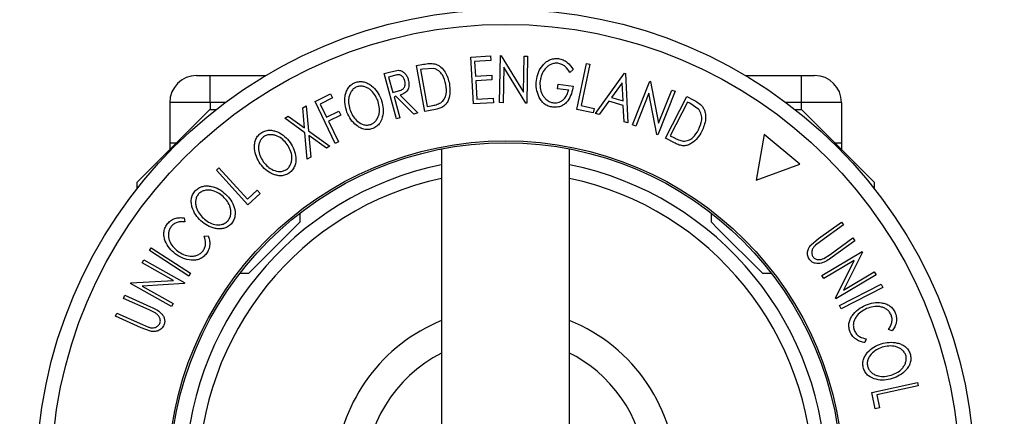
# Model space of a CAD drawing. Extents: x 5 to 292, y 5 to 205.
# Drawn here: x 44 to 59, y 93 to 99 of the extents above; entities that cross this region are included whole.
import ezdxf

# ---------------------------------------------------------------- set-up
doc = ezdxf.new("R2010")
doc.units = 0
doc.layers.get('0').update_dxf_attribs({"linetype": 'CONTINUOUS'})
doc.styles.add('SLDTEXTSTYLE0', font='TXT', dxfattribs={"width": 0.75})
doc.dimstyles.new('SLDDIMSTYLE3', dxfattribs={"dimtxt": 3.5, "dimasz": 3, "dimexe": 0, "dimexo": 0.0625, "dimgap": 0.875, "dimtad": 1, "dimlfac": 5, "dimrnd": 1e-09, "dimzin": 4, "dimtxsty": 'SLDTEXTSTYLE0', "dimsah": 1, "dimcen": 0.09, "dimazin": 3, "dimtfac": 1, "dimtmove": 0, "dimatfit": 3, "dimtolj": 1, "dimtzin": 12})

# ---------------------------------------------------------------- blocks, each defined once
blk = doc.blocks.new('_D_4')
at = {"color": 7, "linetype": 'CONTINUOUS'}
for p, q in [((39.889, 21.767), (39.889, 104.004)), ((63.249, 21.767), (63.249, 104.004)), ((39.889, 103.004), (33.889, 103.004)), ((63.249, 103.004), (39.889, 103.004)), ((63.249, 103.004), (69.249, 103.004))]:
    blk.add_line(p, q, dxfattribs=at)
for points in [[(39.889, 103.004), (36.889, 103.454), (36.889, 102.554)], [(63.249, 103.004), (66.249, 102.554), (66.249, 103.454)]]:
    blk.add_solid(points, dxfattribs=at)
at = {"color": 7, "linetype": 'CONTINUOUS', "insert": (44.458, 107.516), "char_height": 3.5, "attachment_point": 1, "style": 'SLDTEXTSTYLE0'}
blk.add_mtext('116.80', dxfattribs=at)

msp = doc.modelspace()

# ---------------------------------------------------------------- linework, layer by layer
at = {"color": 7, "linetype": 'CONTINUOUS'}
for p, q in [((51.0492, 98.5397), (51.3458, 98.5584)), ((51.0929, 97.8446), (51.0492, 98.5397)), ((51.3458, 98.5584), (51.3501, 98.4898)), ((51.4782, 97.8635), (51.4916, 98.5628)), ((51.4916, 98.5628), (51.5027, 98.5625)), ((51.5027, 98.5625), (51.8351, 98.0206)), ((51.8351, 98.0206), (51.8453, 98.556)), ((51.8453, 98.556), (51.8961, 98.555)), ((51.8961, 98.555), (51.8827, 97.8557)), ((50.2417, 98.415), (50.347, 98.4341)), ((50.3657, 97.7331), (50.2417, 98.415)), ((50.3383, 98.3641), (50.3024, 98.3575)), ((50.3024, 98.3575), (50.4026, 97.8063)), ((50.4988, 98.3731), (50.3383, 98.3641)), ((51.3501, 98.4898), (51.1053, 98.4744)), ((51.1053, 98.4744), (51.119, 98.2572)), ((51.5415, 98.391), (51.5313, 97.8624)), ((51.8711, 97.8558), (51.5415, 98.391)), ((52.5733, 98.3566), (52.5273, 98.3112)), ((52.6284, 97.7641), (52.7735, 98.447)), ((52.8243, 98.4363), (52.6931, 97.8193)), ((52.7735, 98.447), (52.8243, 98.4363)), ((46.9694, 98.2668), (47.1694, 98.2668)), ((47.1694, 97.8668), (47.1694, 98.2668)), ((47.1694, 98.2668), (47.9977, 98.2668)), ((49.7592, 98.2969), (49.8585, 98.3241)), ((49.9434, 97.6232), (49.7592, 98.2969)), ((49.9148, 98.2686), (49.8271, 98.2446)), ((49.8271, 98.2446), (49.8897, 98.0156)), ((49.8585, 98.3241), (49.9735, 98.3455)), ((51.119, 98.2572), (51.3616, 98.2724)), ((51.3658, 98.2043), (51.1233, 98.1891)), ((51.3616, 98.2724), (51.3658, 98.2043)), ((52.9084, 97.7035), (53.3396, 98.3025)), ((53.3396, 98.3025), (53.3516, 98.299)), ((53.3516, 98.299), (53.3864, 97.5629)), ((55.141, 98.2668), (55.9694, 98.2668)), ((55.9694, 98.2668), (55.9694, 97.8668)), ((55.9694, 98.2668), (56.1694, 98.2668)), ((51.1233, 98.1891), (51.1404, 97.9165)), ((52.3438, 98.0716), (52.352, 98.1379)), ((52.5077, 98.0511), (52.3438, 98.0716)), ((52.352, 98.1379), (52.5736, 98.1102)), ((53.3038, 98.159), (53.1473, 97.942)), ((53.317, 97.8922), (53.3038, 98.159)), ((53.4581, 97.5358), (53.7169, 98.1829)), ((53.7169, 98.1829), (53.7272, 98.1787)), ((53.7272, 98.1787), (53.8469, 97.5563)), ((48.7322, 97.8826), (48.9642, 97.9948)), ((48.9939, 97.9332), (48.8078, 97.8433)), ((48.9642, 97.9948), (48.9939, 97.9332)), ((49.8897, 98.0156), (49.9758, 98.0381)), ((49.9361, 97.9579), (49.9076, 97.9501)), ((49.9076, 97.9501), (49.9933, 97.6368)), ((50.2006, 97.6936), (49.9361, 97.9579)), ((49.9974, 97.9746), (50.2623, 97.7105)), ((51.1404, 97.9165), (51.383, 97.9317)), ((51.383, 97.9317), (51.3873, 97.8631)), ((53.1473, 97.942), (53.317, 97.8922)), ((53.7031, 98.0051), (53.5075, 97.516)), ((53.8224, 97.3901), (53.7031, 98.0051)), ((54.092, 98.0328), (53.8332, 97.3858)), ((53.8469, 97.5563), (54.0449, 98.0516)), ((53.947, 97.3341), (54.2656, 97.9541)), ((54.0449, 98.0516), (54.092, 98.0328)), ((54.2656, 97.9541), (54.3607, 97.9051)), ((46.5694, 97.8668), (46.5694, 97.2668)), ((47.1694, 97.8668), (46.5694, 97.8668)), ((48.5492, 97.7846), (48.6008, 97.8143)), ((48.5758, 97.4881), (48.5492, 97.7846)), ((48.6008, 97.8143), (48.6348, 97.4463)), ((49.0341, 97.2582), (48.7322, 97.8826)), ((48.8078, 97.8433), (48.9022, 97.6481)), ((50.527, 97.7624), (50.3657, 97.7331)), ((50.4026, 97.8063), (50.4612, 97.817)), ((51.3873, 97.8631), (51.0929, 97.8446)), ((51.5313, 97.8624), (51.4782, 97.8635)), ((51.8827, 97.8557), (51.8711, 97.8558)), ((52.8727, 97.7123), (52.6284, 97.7641)), ((52.6931, 97.8193), (52.8867, 97.7782)), ((52.8867, 97.7782), (52.8727, 97.7123)), ((53.1061, 97.8841), (52.9638, 97.6873)), ((53.3199, 97.8212), (53.1061, 97.8841)), ((53.3331, 97.5785), (53.3199, 97.8212)), ((54.2786, 97.8711), (54.021, 97.37)), ((54.311, 97.8544), (54.2786, 97.8711)), ((54.4439, 97.7637), (54.311, 97.8544)), ((56.5694, 97.8668), (55.9694, 97.8668)), ((56.5694, 97.8668), (56.5694, 97.2668)), ((46.7942, 97.3911), (47.1593, 97.7562)), ((47.254, 97.7562), (47.1593, 97.7562)), ((48.2824, 97.6318), (48.3346, 97.6618)), ((48.582, 97.4161), (48.2824, 97.6318)), ((48.3346, 97.6618), (48.5758, 97.4881)), ((48.9022, 97.6481), (49.0883, 97.738)), ((49.1181, 97.6763), (48.932, 97.5864)), ((49.0883, 97.738), (49.1181, 97.6763)), ((49.9933, 97.6368), (49.9434, 97.6232)), ((50.2623, 97.7105), (50.2006, 97.6936)), ((52.9638, 97.6873), (52.9084, 97.7035)), ((55.9794, 97.7562), (55.8847, 97.7562)), ((55.9794, 97.7562), (56.1285, 97.6071)), ((48.932, 97.5864), (49.08, 97.2804)), ((53.3864, 97.5629), (53.3331, 97.5785)), ((53.5075, 97.516), (53.4581, 97.5358)), ((56.1285, 97.6071), (57.0588, 96.6768)), ((46.0799, 96.6768), (46.7942, 97.3911)), ((48.6174, 97.0244), (48.582, 97.4161)), ((48.6348, 97.4463), (48.9542, 97.2174)), ((48.9019, 97.1875), (48.6415, 97.3736)), ((48.6415, 97.3736), (48.6696, 97.0543)), ((53.8332, 97.3858), (53.8224, 97.3901)), ((54.0931, 97.259), (53.947, 97.3341)), ((54.021, 97.37), (54.0741, 97.3428)), ((55.4178, 97.3921), (55.2975, 96.7098)), ((55.9486, 96.9468), (55.4178, 97.3921)), ((46.5694, 97.2668), (46.6699, 97.2668)), ((46.5694, 97.2668), (46.5694, 97.1662)), ((48.9542, 97.2174), (48.9019, 97.1875)), ((49.08, 97.2804), (49.0341, 97.2582)), ((50.6169, 97.1752), (50.6169, 89.5529)), ((52.5219, 89.5529), (52.5219, 97.1752)), ((56.4688, 97.2668), (56.5694, 97.2668)), ((56.5694, 97.2668), (56.5694, 97.1662)), ((48.6696, 97.0543), (48.6174, 97.0244)), ((50.5994, 97.1718), (50.6169, 97.1662)), ((52.5393, 97.1718), (52.5219, 97.1662)), ((47.2634, 96.8597), (47.3018, 96.8945)), ((47.3018, 96.8945), (47.725, 96.4278)), ((55.2975, 96.7098), (55.9486, 96.9468)), ((47.7318, 96.3431), (47.2634, 96.8597)), ((46.0799, 96.6768), (46.0799, 96.5821)), ((57.0588, 96.5821), (57.0588, 96.6768)), ((47.725, 96.4278), (47.8714, 96.5606)), ((47.9166, 96.5107), (47.7318, 96.3431)), ((47.8714, 96.5606), (47.9166, 96.5107)), ((46.7833, 96.1494), (46.7926, 96.0914)), ((48.5091, 96.0886), (48.5091, 96.2208)), ((54.6297, 96.2208), (54.6297, 96.0886)), ((48.2515, 95.831), (48.5091, 96.0886)), ((54.6297, 96.0886), (54.7349, 95.9834)), ((56.2279, 95.8417), (56.5675, 96.0865)), ((56.5978, 96.0444), (56.2582, 95.7996)), ((56.5675, 96.0865), (56.5978, 96.0444)), ((47.0821, 95.8755), (47.1399, 95.8836)), ((54.7349, 95.9834), (55.3912, 95.3271)), ((47.7475, 95.3271), (48.2515, 95.831)), ((56.1151, 95.7486), (56.2279, 95.8417)), ((56.2582, 95.7996), (56.1843, 95.7437)), ((56.3984, 95.6053), (56.738, 95.8501)), ((56.7684, 95.8082), (56.4288, 95.5634)), ((56.738, 95.8501), (56.7684, 95.8082)), ((46.2669, 95.6624), (46.295, 95.7058)), ((46.8522, 95.2837), (46.2669, 95.6624)), ((46.295, 95.7058), (46.8803, 95.327)), ((56.2777, 95.2936), (56.8764, 95.649)), ((56.3074, 95.5463), (56.3984, 95.6053)), ((56.8822, 95.6393), (56.5989, 95.0724)), ((56.8764, 95.649), (56.8822, 95.6393)), ((46.16, 95.4805), (46.185, 95.5249)), ((46.6248, 95.2196), (46.16, 95.4805)), ((46.185, 95.5249), (46.7921, 95.1841)), ((56.7575, 95.5165), (56.305, 95.2478)), ((56.4785, 94.9553), (56.7575, 95.5165)), ((46.8803, 95.327), (46.8522, 95.2837)), ((47.6153, 95.3271), (47.7475, 95.3271)), ((55.3912, 95.3271), (55.5234, 95.3271)), ((56.305, 95.2478), (56.2777, 95.2936)), ((57.0832, 95.3007), (56.4844, 94.9453)), ((56.5989, 95.0724), (57.0572, 95.3445)), ((57.0572, 95.3445), (57.0832, 95.3007)), ((45.9867, 95.1717), (45.9922, 95.1815)), ((46.5939, 94.8309), (45.9867, 95.1717)), ((45.9922, 95.1815), (46.6248, 95.2196)), ((46.7864, 95.1739), (46.1609, 95.1349)), ((46.1609, 95.1349), (46.6199, 94.8774)), ((46.7921, 95.1841), (46.7864, 95.1739)), ((56.5407, 94.8435), (57.1613, 95.161)), ((57.1613, 95.161), (57.1848, 95.115)), ((45.8818, 94.9513), (45.9029, 94.9985)), ((45.9029, 94.9985), (46.2846, 94.8268)), ((57.1848, 95.115), (56.5642, 94.7975)), ((46.2635, 94.7796), (45.8818, 94.9513)), ((46.6199, 94.8774), (46.5939, 94.8309)), ((56.4844, 94.9453), (56.4785, 94.9553)), ((56.5642, 94.7975), (56.5407, 94.8435)), ((45.7623, 94.6854), (45.7836, 94.7327)), ((46.144, 94.5137), (45.7623, 94.6854)), ((45.7836, 94.7327), (46.1653, 94.561)), ((46.3602, 94.7302), (46.2635, 94.7796)), ((46.1653, 94.561), (46.2508, 94.525)), ((46.2811, 94.4626), (46.144, 94.5137)), ((57.3249, 94.4703), (57.27, 94.4912)), ((56.9383, 94.3484), (56.9164, 94.2944)), ((57.0184, 93.552), (57.7, 93.6994)), ((57.7, 93.6994), (57.7109, 93.6487)), ((57.0711, 93.3081), (57.0184, 93.552)), ((57.7109, 93.6487), (57.0951, 93.5155)), ((57.0951, 93.5155), (57.1369, 93.3223)), ((57.1369, 93.3223), (57.0711, 93.3081))]:
    msp.add_line(p, q, dxfattribs=at)
at = {"color": 8, "linetype": 'CONTINUOUS'}
for p, q in [((47.1694, 97.8668), (47.1694, 97.7562)), ((47.3984, 97.8668), (47.1694, 97.8668)), ((55.9694, 97.8668), (55.7403, 97.8668)), ((55.9694, 97.8668), (55.9694, 97.7562))]:
    msp.add_line(p, q, dxfattribs=at)
at = {"color": 7, "linetype": 'CONTINUOUS', "flags": 128}
msp.add_lwpolyline([(52.8237, 93.951), (52.6197, 94.0852), (52.5219, 94.1383)], dxfattribs=at)
at = {"color": 7, "linetype": 'CONTINUOUS'}
for radius in [6.9826, 6.7615, 5.0289, 5]:
    msp.add_circle((51.5694, 92.2668), radius, dxfattribs=at)
for centre, radius, start, end in [((46.9694, 97.8668), 0.4, 90, 180), ((56.1694, 97.8668), 0.4, 0, 90), ((51.5694, 92.2668), 4.77, 101.51857, 258.48715), ((51.5694, 92.2668), 4.77, 281.51285, 78.48143), ((51.5694, 92.2668), 2.54, 112.02431, 237.83554), ((51.5694, 92.2668), 2.54, 292.02431, 67.97569), ((51.5694, 92.2668), 2.1, 116.97306, 243.02694), ((51.5694, 92.2668), 2.1, 296.97306, 53.32375)]:
    msp.add_arc(centre, radius, start, end, dxfattribs=at)
at = {"color": 8, "linetype": 'CONTINUOUS'}
for start, end in [(102.03004, 257.96996), (282.03004, 77.96996)]:
    msp.add_arc((51.5694, 92.2668), 4.57, start, end, dxfattribs=at)
at = {"color": 7, "linetype": 'CONTINUOUS'}
for points, knots in [([(52.0278, 98.193), (52.0357, 98.2332), (52.0515, 98.3132), (52.1044, 98.4046), (52.1643, 98.4652), (52.2199, 98.5008), (52.2856, 98.5212), (52.3315, 98.5195), (52.3545, 98.5186)], [0, 0, 0, 0, 0.2501337, 0.4982399, 0.6236679, 0.7491643, 0.8743389, 1, 1, 1, 1]), ([(52.3545, 98.5186), (52.3784, 98.5136), (52.4261, 98.5037), (52.5085, 98.4517), (52.5474, 98.3946), (52.5733, 98.3566)], [0, 0, 0, 0, 0.2502999, 0.5003609, 1, 1, 1, 1]), ([(50.347, 98.4341), (50.3754, 98.4392), (50.432, 98.4493), (50.4885, 98.4429), (50.5166, 98.4397)], [0, 0, 0, 0, 0.50204411, 1, 1, 1, 1]), ([(50.6813, 98.1328), (50.6684, 98.1835), (50.6491, 98.2596), (50.5857, 98.3303), (50.5394, 98.3605), (50.5123, 98.3689), (50.4988, 98.3731)], [0, 0, 0, 0, 0.4989195, 0.7489212, 0.8747019, 1, 1, 1, 1]), ([(50.5166, 98.4397), (50.5326, 98.4337), (50.5645, 98.4219), (50.6189, 98.3836), (50.6935, 98.2966), (50.7169, 98.2044), (50.7325, 98.1431)], [0, 0, 0, 0, 0.1251749, 0.2498276, 0.5006843, 1, 1, 1, 1]), ([(52.3477, 98.4504), (52.3293, 98.4506), (52.2926, 98.4512), (52.2409, 98.4331), (52.1954, 98.4056), (52.1453, 98.3579), (52.1021, 98.2844), (52.0885, 98.2201), (52.0817, 98.1878)], [0, 0, 0, 0, 0.1241999, 0.2486437, 0.3749622, 0.5011872, 0.749476, 1, 1, 1, 1]), ([(52.5273, 98.3112), (52.5059, 98.3427), (52.4736, 98.3901), (52.4065, 98.435), (52.3673, 98.4452), (52.3477, 98.4504)], [0, 0, 0, 0, 0.4986126, 0.7498363, 1, 1, 1, 1]), ([(50.0681, 98.189), (50.0627, 98.2038), (50.0547, 98.226), (50.0349, 98.2512), (50.0163, 98.2672), (49.9931, 98.278), (49.9576, 98.2795), (49.932, 98.273), (49.9148, 98.2686)], [0, 0, 0, 0, 0.2488064, 0.3738468, 0.499091, 0.6242087, 0.749169, 1, 1, 1, 1]), ([(49.9735, 98.3455), (49.9832, 98.3445), (50.0025, 98.3425), (50.0378, 98.3278), (50.0733, 98.2982), (50.1039, 98.2536), (50.1147, 98.22), (50.1201, 98.2032)], [0, 0, 0, 0, 0.125061, 0.2499719, 0.4997352, 0.7495212, 1, 1, 1, 1]), ([(50.1201, 98.2032), (50.1247, 98.1802), (50.1339, 98.1344), (50.1249, 98.0741), (50.0987, 98.0321), (50.0598, 97.9978), (50.0225, 97.9839), (49.9974, 97.9746)], [0, 0, 0, 0, 0.2511258, 0.4990162, 0.6228059, 0.7468294, 1, 1, 1, 1]), ([(49.2078, 97.7213), (49.196, 97.7599), (49.1725, 97.8368), (49.1735, 97.9405), (49.1938, 98.0217), (49.2222, 98.0798), (49.2661, 98.1313), (49.3068, 98.1521), (49.3271, 98.1625)], [0, 0, 0, 0, 0.2495868, 0.4977541, 0.6233309, 0.748597, 0.8740054, 1, 1, 1, 1]), ([(49.3537, 98.0994), (49.3373, 98.0908), (49.3044, 98.0736), (49.2699, 98.031), (49.2464, 97.9843), (49.229, 97.9183), (49.2287, 97.834), (49.2481, 97.7715), (49.2578, 97.7404)], [0, 0, 0, 0, 0.1256544, 0.2511074, 0.3761616, 0.5016282, 0.7512145, 1, 1, 1, 1]), ([(49.3271, 98.1625), (49.3491, 98.1685), (49.3929, 98.1805), (49.4608, 98.1748), (49.5213, 98.1508), (49.5921, 98.105), (49.6635, 98.0282), (49.6973, 97.9543), (49.7142, 97.9173)], [0, 0, 0, 0, 0.125267, 0.2496637, 0.3748971, 0.5006121, 0.7491835, 1, 1, 1, 1]), ([(49.6646, 97.8983), (49.6509, 97.928), (49.6236, 97.9872), (49.5675, 98.0499), (49.5102, 98.0866), (49.4611, 98.1047), (49.4072, 98.1123), (49.3715, 98.1037), (49.3537, 98.0994)], [0, 0, 0, 0, 0.2499794, 0.4991031, 0.6244437, 0.7495785, 0.8750422, 1, 1, 1, 1]), ([(49.9758, 98.0381), (49.9931, 98.0434), (50.0191, 98.0514), (50.049, 98.0717), (50.0636, 98.0929), (50.0716, 98.1165), (50.0758, 98.149), (50.0711, 98.1731), (50.0681, 98.189)], [0, 0, 0, 0, 0.2507209, 0.3759679, 0.5009647, 0.6201516, 0.7501351, 1, 1, 1, 1]), ([(50.7325, 98.1431), (50.7374, 98.104), (50.7471, 98.0262), (50.7289, 97.9271), (50.6939, 97.8538), (50.6509, 97.8063), (50.5913, 97.777), (50.5486, 97.7673), (50.527, 97.7624)], [0, 0, 0, 0, 0.2504411, 0.4992408, 0.625495, 0.7497903, 0.8738949, 1, 1, 1, 1]), ([(50.6038, 97.8612), (50.6142, 97.8694), (50.635, 97.8858), (50.665, 97.9277), (50.6947, 98.011), (50.6867, 98.0841), (50.6813, 98.1328)], [0, 0, 0, 0, 0.12530085, 0.25044872, 0.50043654, 1, 1, 1, 1]), ([(52.0629, 97.9538), (52.0483, 97.9928), (52.0191, 98.0707), (52.0249, 98.1522), (52.0278, 98.193)], [0, 0, 0, 0, 0.4996777, 1, 1, 1, 1]), ([(52.0817, 98.1878), (52.0805, 98.1538), (52.0782, 98.0863), (52.1026, 98.0026), (52.14, 97.9426), (52.1789, 97.9043), (52.2265, 97.8741), (52.2634, 97.8654), (52.2819, 97.8611)], [0, 0, 0, 0, 0.2504976, 0.4989144, 0.6247168, 0.7505791, 0.8751799, 1, 1, 1, 1]), ([(52.5736, 98.1102), (52.5667, 98.0716), (52.5531, 97.9948), (52.5083, 97.9053), (52.4538, 97.8457), (52.4016, 97.8108), (52.3382, 97.7932), (52.2944, 97.7949), (52.2724, 97.7958)], [0, 0, 0, 0, 0.25077616, 0.49919707, 0.62451744, 0.74955124, 0.87433251, 1, 1, 1, 1]), ([(49.7142, 97.9173), (49.726, 97.8785), (49.7495, 97.8012), (49.7468, 97.6777), (49.7129, 97.5757), (49.6525, 97.5088), (49.6119, 97.4882), (49.5915, 97.4779)], [0, 0, 0, 0, 0.2505189, 0.4989719, 0.7490692, 0.8742662, 1, 1, 1, 1]), ([(52.2724, 97.7958), (52.2489, 97.8004), (52.202, 97.8094), (52.1411, 97.8462), (52.0939, 97.8957), (52.0733, 97.9344), (52.0629, 97.9538)], [0, 0, 0, 0, 0.25037707, 0.49998421, 0.74942782, 1, 1, 1, 1]), ([(52.2819, 97.8611), (52.2964, 97.8602), (52.3253, 97.8584), (52.3673, 97.8686), (52.4044, 97.8879), (52.4463, 97.9223), (52.4856, 97.9767), (52.5003, 98.0263), (52.5077, 98.0511)], [0, 0, 0, 0, 0.1253285, 0.2501708, 0.3752249, 0.5004986, 0.7496901, 1, 1, 1, 1]), ([(49.566, 97.5407), (49.5824, 97.5495), (49.6153, 97.5669), (49.6509, 97.6085), (49.6757, 97.6547), (49.6935, 97.7205), (49.6933, 97.8046), (49.6741, 97.8671), (49.6646, 97.8983)], [0, 0, 0, 0, 0.126073, 0.2517211, 0.3765314, 0.502073, 0.7515414, 1, 1, 1, 1]), ([(50.4612, 97.817), (50.4861, 97.8215), (50.5356, 97.8304), (50.5811, 97.8509), (50.6038, 97.8612)], [0, 0, 0, 0, 0.5017157, 1, 1, 1, 1]), ([(54.3607, 97.9051), (54.3864, 97.8918), (54.4376, 97.8653), (54.4784, 97.8256), (54.4988, 97.8058)], [0, 0, 0, 0, 0.5022475, 1, 1, 1, 1]), ([(54.4421, 97.4605), (54.4629, 97.5087), (54.4942, 97.5812), (54.4869, 97.6764), (54.4684, 97.7287), (54.4521, 97.752), (54.4439, 97.7637)], [0, 0, 0, 0, 0.4989354, 0.7489191, 0.8746962, 1, 1, 1, 1]), ([(54.4988, 97.8058), (54.5079, 97.7913), (54.526, 97.7624), (54.5458, 97.6986), (54.5519, 97.5837), (54.5141, 97.4959), (54.489, 97.4374)], [0, 0, 0, 0, 0.1251184, 0.2498973, 0.5002762, 1, 1, 1, 1]), ([(49.5915, 97.4779), (49.5696, 97.472), (49.5259, 97.4604), (49.4588, 97.4669), (49.3992, 97.4909), (49.3294, 97.5361), (49.2585, 97.6115), (49.2247, 97.6846), (49.2078, 97.7213)], [0, 0, 0, 0, 0.125312, 0.2499848, 0.375356, 0.5008378, 0.7492752, 1, 1, 1, 1]), ([(49.2578, 97.7404), (49.2713, 97.7106), (49.2983, 97.6514), (49.3661, 97.5785), (49.4411, 97.5354), (49.5129, 97.527), (49.5483, 97.5362), (49.566, 97.5407)], [0, 0, 0, 0, 0.2507118, 0.499895, 0.7496662, 0.874756, 1, 1, 1, 1]), ([(47.9177, 96.9545), (47.8967, 96.9889), (47.855, 97.0575), (47.8301, 97.1581), (47.8303, 97.2417), (47.8438, 97.3049), (47.874, 97.3653), (47.908, 97.3955), (47.925, 97.4106)], [0, 0, 0, 0, 0.2497496, 0.4979008, 0.623505, 0.7488726, 0.8742027, 1, 1, 1, 1]), ([(47.9662, 97.3566), (47.9525, 97.344), (47.9253, 97.319), (47.9022, 97.2696), (47.8905, 97.2186), (47.8896, 97.1505), (47.9109, 97.0691), (47.9448, 97.0134), (47.9617, 96.9856)], [0, 0, 0, 0, 0.1260104, 0.2515906, 0.3761413, 0.5016526, 0.7512356, 1, 1, 1, 1]), ([(47.925, 97.4106), (47.9448, 97.422), (47.9841, 97.4446), (48.0511, 97.4564), (48.1157, 97.4487), (48.196, 97.4229), (48.2844, 97.3668), (48.3354, 97.3039), (48.361, 97.2724)], [0, 0, 0, 0, 0.12551907, 0.25001365, 0.37527031, 0.50104291, 0.74951173, 1, 1, 1, 1]), ([(48.3173, 97.2414), (48.2966, 97.2667), (48.2554, 97.3171), (48.1854, 97.3634), (48.1205, 97.384), (48.0685, 97.3891), (48.0145, 97.3828), (47.9823, 97.3653), (47.9662, 97.3566)], [0, 0, 0, 0, 0.2499374, 0.4990521, 0.6244155, 0.7495362, 0.8750238, 1, 1, 1, 1]), ([(54.0741, 97.3428), (54.0966, 97.3312), (54.1414, 97.308), (54.1901, 97.2965), (54.2144, 97.2908)], [0, 0, 0, 0, 0.5019715, 1, 1, 1, 1]), ([(54.489, 97.4374), (54.469, 97.4034), (54.4292, 97.3356), (54.3546, 97.2676), (54.2823, 97.2301), (54.219, 97.2183), (54.1534, 97.231), (54.1133, 97.2496), (54.0931, 97.259)], [0, 0, 0, 0, 0.2500469, 0.49855923, 0.62454406, 0.74889714, 0.87352154, 1, 1, 1, 1]), ([(54.2144, 97.2908), (54.2277, 97.2912), (54.2544, 97.2922), (54.3037, 97.3078), (54.3789, 97.355), (54.4168, 97.4183), (54.4421, 97.4605)], [0, 0, 0, 0, 0.1260043, 0.2517316, 0.5015573, 1, 1, 1, 1]), ([(48.3097, 96.8713), (48.3236, 96.8837), (48.3513, 96.9085), (48.3756, 96.9575), (48.3882, 97.0084), (48.3896, 97.0766), (48.3683, 97.1578), (48.3343, 97.2136), (48.3173, 97.2414)], [0, 0, 0, 0, 0.1260552, 0.2516898, 0.3763997, 0.5019505, 0.7514393, 1, 1, 1, 1]), ([(48.361, 97.2724), (48.3822, 97.2378), (48.4243, 97.169), (48.4518, 97.0486), (48.4437, 96.9415), (48.4015, 96.8621), (48.3674, 96.8321), (48.3503, 96.8171)], [0, 0, 0, 0, 0.250668, 0.4991764, 0.7492877, 0.8743351, 1, 1, 1, 1]), ([(48.3503, 96.8171), (48.3306, 96.806), (48.2913, 96.7837), (48.2249, 96.7727), (48.1612, 96.7806), (48.0821, 96.8064), (47.9942, 96.8611), (47.9433, 96.9233), (47.9177, 96.9545)], [0, 0, 0, 0, 0.12523833, 0.24985989, 0.37519254, 0.50077768, 0.74939484, 1, 1, 1, 1]), ([(47.9617, 96.9856), (47.9822, 96.9603), (48.0232, 96.9099), (48.1071, 96.8566), (48.1905, 96.8345), (48.262, 96.8445), (48.2938, 96.8624), (48.3097, 96.8713)], [0, 0, 0, 0, 0.25068329, 0.49989097, 0.74967177, 0.87474816, 1, 1, 1, 1]), ([(46.9466, 96.5512), (46.9636, 96.5663), (46.9974, 96.5963), (47.0605, 96.6215), (47.1251, 96.6272), (47.2086, 96.618), (47.3063, 96.581), (47.3691, 96.5301), (47.4006, 96.5046)], [0, 0, 0, 0, 0.1254122, 0.2499195, 0.3751591, 0.5007705, 0.7492563, 1, 1, 1, 1]), ([(47.0334, 96.1044), (47.0058, 96.1336), (46.9508, 96.1918), (46.9064, 96.285), (46.889, 96.3666), (46.889, 96.431), (46.9061, 96.4963), (46.9331, 96.5328), (46.9466, 96.5512)], [0, 0, 0, 0, 0.2495343, 0.4975224, 0.6230389, 0.7484252, 0.8738849, 1, 1, 1, 1]), ([(46.998, 96.5067), (46.9873, 96.4917), (46.9658, 96.4617), (46.9534, 96.4087), (46.9525, 96.3566), (46.9657, 96.2899), (47.003, 96.2147), (47.0476, 96.1674), (47.0698, 96.1437)], [0, 0, 0, 0, 0.1260335, 0.2516091, 0.3761032, 0.5016129, 0.7512257, 1, 1, 1, 1]), ([(47.3644, 96.4655), (47.3392, 96.486), (47.2886, 96.5268), (47.2107, 96.5576), (47.1432, 96.5648), (47.0914, 96.5593), (47.0398, 96.5423), (47.0119, 96.5186), (46.998, 96.5067)], [0, 0, 0, 0, 0.2498331, 0.4990019, 0.6243891, 0.7494868, 0.8750001, 1, 1, 1, 1]), ([(47.4331, 96.1026), (47.4439, 96.1176), (47.4656, 96.1476), (47.4792, 96.2005), (47.481, 96.2527), (47.4687, 96.3195), (47.4314, 96.3945), (47.3867, 96.4419), (47.3644, 96.4655)], [0, 0, 0, 0, 0.1260742, 0.2517358, 0.3765934, 0.5021529, 0.751563, 1, 1, 1, 1]), ([(47.4006, 96.5046), (47.4283, 96.4751), (47.4836, 96.4165), (47.5352, 96.3046), (47.5491, 96.1984), (47.5246, 96.1121), (47.4973, 96.0759), (47.4836, 96.0578)], [0, 0, 0, 0, 0.25074522, 0.49934158, 0.7495585, 0.87460229, 1, 1, 1, 1]), ([(46.53, 96.0546), (46.5464, 96.0732), (46.5791, 96.1104), (46.6456, 96.1423), (46.7152, 96.1557), (46.7605, 96.1515), (46.7833, 96.1494)], [0, 0, 0, 0, 0.2496228, 0.4995178, 0.7492135, 1, 1, 1, 1]), ([(46.6517, 95.6143), (46.6208, 95.6407), (46.5595, 95.6933), (46.5066, 95.7836), (46.4838, 95.8647), (46.4793, 95.9298), (46.4943, 95.9964), (46.5181, 96.0351), (46.53, 96.0546)], [0, 0, 0, 0, 0.2502427, 0.4981863, 0.6235928, 0.7491848, 0.8743353, 1, 1, 1, 1]), ([(46.5853, 96.0142), (46.576, 95.9983), (46.5577, 95.9665), (46.5482, 95.9125), (46.5505, 95.8593), (46.5687, 95.7923), (46.6135, 95.7192), (46.6639, 95.6761), (46.6892, 95.6545)], [0, 0, 0, 0, 0.1238799, 0.2475944, 0.3732273, 0.4994616, 0.7485637, 1, 1, 1, 1]), ([(46.7926, 96.0914), (46.7741, 96.0927), (46.7372, 96.0952), (46.6805, 96.0856), (46.6266, 96.0586), (46.5991, 96.029), (46.5853, 96.0142)], [0, 0, 0, 0, 0.2493561, 0.4984322, 0.7489139, 1, 1, 1, 1]), ([(47.4836, 96.0578), (47.4667, 96.0429), (47.4329, 96.013), (47.37, 95.989), (47.3062, 95.9839), (47.2238, 95.9931), (47.1272, 96.0288), (47.0647, 96.0791), (47.0334, 96.1044)], [0, 0, 0, 0, 0.1254441, 0.2502341, 0.3756306, 0.5010887, 0.7494995, 1, 1, 1, 1]), ([(47.0698, 96.1437), (47.095, 96.1232), (47.1453, 96.0823), (47.2381, 96.0472), (47.3241, 96.0425), (47.3919, 96.0667), (47.4193, 96.0906), (47.4331, 96.1026)], [0, 0, 0, 0, 0.2506879, 0.4998919, 0.7496678, 0.8747604, 1, 1, 1, 1]), ([(47.0644, 95.661), (47.0748, 95.6777), (47.0954, 95.7111), (47.1079, 95.7881), (47.0924, 95.8406), (47.0821, 95.8755)], [0, 0, 0, 0, 0.2501219, 0.5006717, 1, 1, 1, 1]), ([(47.1399, 95.8836), (47.1473, 95.8627), (47.162, 95.8209), (47.1675, 95.7522), (47.1536, 95.6813), (47.1281, 95.6399), (47.1153, 95.6192)], [0, 0, 0, 0, 0.2497549, 0.4986537, 0.7485875, 1, 1, 1, 1]), ([(56.0945, 95.5273), (56.0887, 95.5362), (56.0771, 95.554), (56.0631, 95.594), (56.0614, 95.6461), (56.0801, 95.703), (56.1034, 95.7334), (56.1151, 95.7486)], [0, 0, 0, 0, 0.1252631, 0.2500782, 0.4998453, 0.7496734, 1, 1, 1, 1]), ([(56.1843, 95.7437), (56.1729, 95.7329), (56.1501, 95.7114), (56.1271, 95.6681), (56.1255, 95.6253), (56.1324, 95.5911), (56.1417, 95.5759), (56.1464, 95.5683)], [0, 0, 0, 0, 0.2497682, 0.4984076, 0.7479428, 0.8737176, 1, 1, 1, 1]), ([(46.8894, 95.5193), (46.846, 95.5267), (46.7591, 95.5414), (46.6875, 95.59), (46.6517, 95.6143)], [0, 0, 0, 0, 0.4995871, 1, 1, 1, 1]), ([(46.6892, 95.6545), (46.7173, 95.6363), (46.7731, 95.6001), (46.8562, 95.5791), (46.9254, 95.5797), (46.9777, 95.5915), (47.0268, 95.6189), (47.0519, 95.6469), (47.0644, 95.661)], [0, 0, 0, 0, 0.2500373, 0.4978781, 0.623252, 0.7488875, 0.8742142, 1, 1, 1, 1]), ([(47.1153, 95.6192), (47.1007, 95.602), (47.0716, 95.5678), (47.0136, 95.5345), (46.9513, 95.5184), (46.9101, 95.519), (46.8894, 95.5193)], [0, 0, 0, 0, 0.250551, 0.50043748, 0.74971775, 1, 1, 1, 1]), ([(56.4288, 95.5634), (56.3788, 95.5274), (56.3163, 95.4824), (56.2242, 95.4683), (56.1767, 95.4714), (56.1295, 95.4896), (56.1062, 95.5147), (56.0945, 95.5273)], [0, 0, 0, 0, 0.498787, 0.6243182, 0.7496135, 0.8743805, 1, 1, 1, 1]), ([(56.1464, 95.5683), (56.1515, 95.5623), (56.1616, 95.5503), (56.1883, 95.5342), (56.2251, 95.5257), (56.2683, 95.5304), (56.2943, 95.541), (56.3074, 95.5463)], [0, 0, 0, 0, 0.1253676, 0.2507686, 0.500274, 0.7495317, 1, 1, 1, 1]), ([(56.7262, 94.6934), (56.7542, 94.7273), (56.8104, 94.7953), (56.8883, 94.8329), (56.9273, 94.8518)], [0, 0, 0, 0, 0.4995871, 1, 1, 1, 1]), ([(56.9273, 94.8518), (56.9656, 94.8653), (57.0418, 94.8922), (57.1464, 94.8928), (57.228, 94.872), (57.2867, 94.8433), (57.3368, 94.7971), (57.3585, 94.7571), (57.3694, 94.7371)], [0, 0, 0, 0, 0.2502427, 0.4981863, 0.6235928, 0.7491848, 0.8743353, 1, 1, 1, 1]), ([(57.3068, 94.7094), (57.2976, 94.7253), (57.2793, 94.7571), (57.2372, 94.7923), (57.19, 94.817), (57.1229, 94.8347), (57.0371, 94.8324), (56.9747, 94.8103), (56.9433, 94.7992)], [0, 0, 0, 0, 0.1238799, 0.2475944, 0.3732273, 0.4994616, 0.7485637, 1, 1, 1, 1]), ([(46.2846, 94.8268), (46.3408, 94.8016), (46.411, 94.7699), (46.4693, 94.6971), (46.4904, 94.6546), (46.4982, 94.6045), (46.4881, 94.5718), (46.483, 94.5554)], [0, 0, 0, 0, 0.498787, 0.6243182, 0.7496135, 0.8743805, 1, 1, 1, 1]), ([(46.4217, 94.5798), (46.4243, 94.5872), (46.4296, 94.602), (46.4301, 94.6332), (46.4191, 94.6693), (46.3935, 94.7044), (46.3713, 94.7216), (46.3602, 94.7302)], [0, 0, 0, 0, 0.1253676, 0.2507686, 0.500274, 0.7495317, 1, 1, 1, 1]), ([(56.6997, 94.4479), (56.6921, 94.4691), (56.677, 94.5114), (56.6772, 94.5783), (56.6944, 94.6402), (56.7156, 94.6757), (56.7262, 94.6934)], [0, 0, 0, 0, 0.250551, 0.5004375, 0.7497178, 1, 1, 1, 1]), ([(56.9433, 94.7992), (56.9135, 94.784), (56.8542, 94.7538), (56.7945, 94.6923), (56.7605, 94.6321), (56.7445, 94.5808), (56.7437, 94.5246), (56.7554, 94.4889), (56.7613, 94.471)], [0, 0, 0, 0, 0.2500373, 0.4978781, 0.623252, 0.7488875, 0.8742142, 1, 1, 1, 1]), ([(57.27, 94.4912), (57.2803, 94.5066), (57.301, 94.5373), (57.321, 94.5912), (57.3245, 94.6514), (57.3127, 94.69), (57.3068, 94.7094)], [0, 0, 0, 0, 0.2493561, 0.4984322, 0.7489139, 1, 1, 1, 1]), ([(57.3694, 94.7371), (57.3773, 94.7136), (57.3931, 94.6666), (57.3875, 94.5931), (57.3644, 94.5261), (57.3381, 94.4889), (57.3249, 94.4703)], [0, 0, 0, 0, 0.2496228, 0.4995178, 0.7492135, 1, 1, 1, 1]), ([(46.2508, 94.525), (46.2658, 94.5205), (46.2958, 94.5115), (46.3449, 94.5132), (46.3827, 94.5332), (46.4089, 94.5563), (46.4174, 94.572), (46.4217, 94.5798)], [0, 0, 0, 0, 0.2497682, 0.4984076, 0.7479428, 0.8737176, 1, 1, 1, 1]), ([(46.483, 94.5554), (46.4782, 94.5459), (46.4686, 94.5269), (46.441, 94.4948), (46.3967, 94.4673), (46.3381, 94.455), (46.3001, 94.4601), (46.2811, 94.4626)], [0, 0, 0, 0, 0.1252631, 0.2500782, 0.4998453, 0.7496734, 1, 1, 1, 1]), ([(56.9164, 94.2944), (56.8946, 94.2984), (56.851, 94.3065), (56.7887, 94.3361), (56.7343, 94.3836), (56.7113, 94.4264), (56.6997, 94.4479)], [0, 0, 0, 0, 0.2497549, 0.4986537, 0.7485875, 1, 1, 1, 1]), ([(56.7613, 94.471), (56.7706, 94.4537), (56.7892, 94.4191), (56.8497, 94.3698), (56.9029, 94.357), (56.9383, 94.3484)], [0, 0, 0, 0, 0.2501219, 0.5006717, 1, 1, 1, 1]), ([(56.8954, 93.9096), (56.8909, 93.9317), (56.882, 93.9759), (56.8926, 94.0423), (56.92, 94.1002), (56.9692, 94.1669), (57.0485, 94.2328), (57.1233, 94.2617), (57.1608, 94.2762)], [0, 0, 0, 0, 0.1254441, 0.2502341, 0.3756306, 0.5010887, 0.7494995, 1, 1, 1, 1]), ([(57.1608, 94.2762), (57.1999, 94.2855), (57.2778, 94.304), (57.3808, 94.2958), (57.4601, 94.2701), (57.5159, 94.2379), (57.5638, 94.1904), (57.582, 94.1488), (57.5911, 94.128)], [0, 0, 0, 0, 0.2495343, 0.4975224, 0.6230389, 0.7484252, 0.8738849, 1, 1, 1, 1]), ([(57.527, 94.1056), (57.5193, 94.1225), (57.5041, 94.1561), (57.4644, 94.1934), (57.4196, 94.2201), (57.3553, 94.242), (57.2716, 94.2474), (57.2083, 94.2324), (57.1767, 94.225)], [0, 0, 0, 0, 0.1260335, 0.2516091, 0.3761032, 0.5016129, 0.7512257, 1, 1, 1, 1]), ([(57.1767, 94.225), (57.1463, 94.2134), (57.0857, 94.1903), (57.009, 94.1275), (56.9618, 94.0554), (56.949, 93.9846), (56.9559, 93.9489), (56.9594, 93.931)], [0, 0, 0, 0, 0.2506879, 0.4998919, 0.7496678, 0.8747604, 1, 1, 1, 1]), ([(57.308, 93.8089), (57.3384, 93.8206), (57.399, 93.8439), (57.4647, 93.896), (57.5047, 93.9509), (57.5258, 93.9985), (57.5369, 94.0516), (57.5303, 94.0877), (57.527, 94.1056)], [0, 0, 0, 0, 0.2498331, 0.4990019, 0.6243891, 0.7494868, 0.8750001, 1, 1, 1, 1]), ([(57.5911, 94.128), (57.5957, 94.1057), (57.6048, 94.0613), (57.5951, 93.9942), (57.5677, 93.9354), (57.518, 93.8676), (57.4372, 93.8015), (57.3617, 93.7726), (57.3238, 93.7581)], [0, 0, 0, 0, 0.1254122, 0.2499195, 0.3751591, 0.5007705, 0.7492563, 1, 1, 1, 1]), ([(57.3238, 93.7581), (57.2844, 93.7488), (57.206, 93.7302), (57.0833, 93.7415), (56.9844, 93.7826), (56.9219, 93.847), (56.9042, 93.8887), (56.8954, 93.9096)], [0, 0, 0, 0, 0.2507452, 0.4993416, 0.7495585, 0.8746023, 1, 1, 1, 1]), ([(56.9594, 93.931), (56.967, 93.9141), (56.9821, 93.8803), (57.0211, 93.8421), (57.0654, 93.8144), (57.1295, 93.7917), (57.2131, 93.7865), (57.2764, 93.8014), (57.308, 93.8089)], [0, 0, 0, 0, 0.1260742, 0.2517358, 0.3765934, 0.5021529, 0.751563, 1, 1, 1, 1])]:
    msp.add_open_spline(points, degree=3, knots=knots, dxfattribs=at)

# ---------------------------------------------------------------- dimensions: what is measured, and where the dimension line sits
dim = msp.add_linear_dim(base=(39.8894, 103.0041), p1=(63.2494, 21.2668), p2=(39.8894, 21.2668), dimstyle='SLDDIMSTYLE3', dxfattribs=at)
dim.commit()
dim.dimension.update_dxf_attribs({"geometry": '_D_4', "text_midpoint": (51.5694, 103.0041), "dimtype": 160})

doc.saveas('drawing.dxf')
